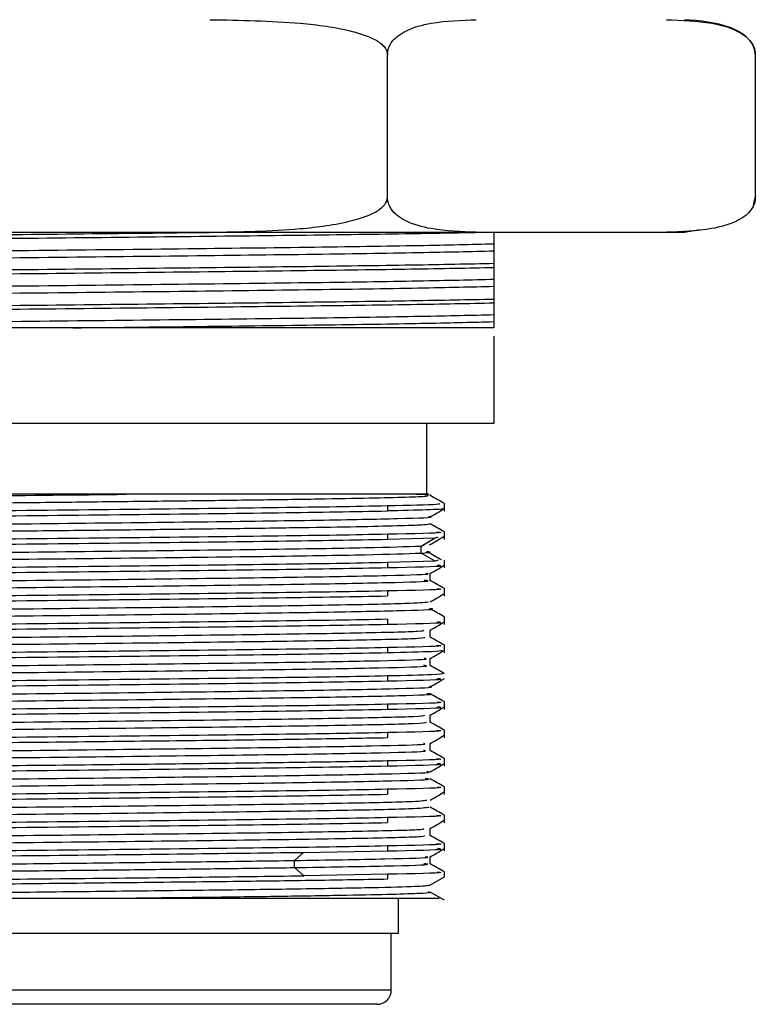
# Model space of a CAD drawing. Extents: x -1226 to -174, y 1035 to 1636.
# Drawn here: x -1041 to -1030, y 1332 to 1345 of the extents above; entities that cross this region are included whole.
import ezdxf

# ---------------------------------------------------------------- set-up
doc = ezdxf.new("R2010")
doc.units = 0
doc.header["$LTSCALE"] = 0.0999
doc.header["$MEASUREMENT"] = 0
doc.layers.get('0').update_dxf_attribs({"linetype": 'CONTINUOUS'})

msp = doc.modelspace()

# ---------------------------------------------------------------- linework, layer by layer
at = {"color": 7, "linetype": 'Continuous', "lineweight": 25}
for p, q in [((-1035.545, 1342.92), (-1035.545, 1344.92)), ((-1030.348, 1342.92), (-1030.348, 1344.92)), ((-1030.374, 1342.798), (-1030.348, 1342.927)), ((-1043.427, 1342.42), (-1038.055, 1342.42)), ((-1038.055, 1342.42), (-1034.29, 1342.42)), ((-1034.29, 1342.42), (-1031.603, 1342.42)), ((-1034.041, 1342.423), (-1034.041, 1342.257)), ((-1031.603, 1342.42), (-1031.348, 1342.42)), ((-1031.348, 1342.42), (-1031.134, 1342.457)), ((-1034.041, 1342.257), (-1034.041, 1342.157)), ((-1034.041, 1342.157), (-1034.041, 1341.976)), ((-1034.041, 1341.976), (-1034.041, 1341.923)), ((-1034.041, 1341.923), (-1034.041, 1341.757)), ((-1034.041, 1341.757), (-1034.041, 1341.657)), ((-1034.041, 1341.657), (-1034.041, 1341.476)), ((-1034.041, 1341.476), (-1034.041, 1341.423)), ((-1034.041, 1341.423), (-1034.041, 1341.257)), ((-1034.041, 1341.257), (-1034.041, 1341.157)), ((-1034.041, 1341.157), (-1034.041, 1341.07)), ((-1034.041, 1340.952), (-1034.041, 1339.72)), ((-1034.041, 1339.72), (-1047.441, 1339.72)), ((-1034.991, 1338.72), (-1034.991, 1339.72)), ((-1034.951, 1338.707), (-1035.139, 1338.72)), ((-1034.741, 1338.483), (-1034.741, 1338.588)), ((-1035.545, 1338.555), (-1035.545, 1338.485)), ((-1035.545, 1338.155), (-1035.545, 1338.085)), ((-1034.741, 1338.083), (-1034.741, 1338.188)), ((-1035.545, 1338.085), (-1034.872, 1338.105)), ((-1035.067, 1337.99), (-1034.872, 1338.106)), ((-1034.872, 1338.105), (-1034.831, 1338.119)), ((-1035.068, 1337.89), (-1035.068, 1337.99)), ((-1035.067, 1337.99), (-1035.021, 1338.007)), ((-1034.872, 1337.774), (-1035.067, 1337.89)), ((-1034.872, 1337.775), (-1035.545, 1337.755)), ((-1035.545, 1337.755), (-1035.545, 1337.685)), ((-1034.831, 1337.788), (-1034.872, 1337.775)), ((-1034.741, 1337.682), (-1034.741, 1337.788)), ((-1034.941, 1337.503), (-1034.941, 1337.603)), ((-1035.545, 1337.355), (-1035.545, 1337.285)), ((-1034.741, 1337.283), (-1034.741, 1337.388)), ((-1035.545, 1336.955), (-1035.545, 1336.885)), ((-1034.741, 1336.882), (-1034.741, 1336.988)), ((-1034.941, 1336.703), (-1034.941, 1336.803)), ((-1035.545, 1336.555), (-1035.545, 1336.485)), ((-1034.741, 1336.482), (-1034.741, 1336.588)), ((-1034.941, 1336.303), (-1034.941, 1336.403)), ((-1035.545, 1336.155), (-1035.545, 1336.085)), ((-1035.545, 1335.755), (-1035.545, 1335.685)), ((-1034.741, 1335.683), (-1034.741, 1335.788)), ((-1034.941, 1335.503), (-1034.941, 1335.603)), ((-1034.741, 1335.282), (-1034.741, 1335.388)), ((-1035.545, 1335.355), (-1035.545, 1335.285)), ((-1034.941, 1335.103), (-1034.941, 1335.203)), ((-1034.741, 1334.882), (-1034.741, 1334.988)), ((-1035.545, 1334.955), (-1035.545, 1334.885)), ((-1035.545, 1334.555), (-1035.545, 1334.485)), ((-1034.741, 1334.483), (-1034.741, 1334.588)), ((-1035.545, 1334.155), (-1035.545, 1334.085)), ((-1034.741, 1334.082), (-1034.741, 1334.188)), ((-1034.941, 1333.903), (-1034.941, 1334.003)), ((-1035.545, 1333.755), (-1035.545, 1333.685)), ((-1034.741, 1333.683), (-1034.741, 1333.788)), ((-1036.86, 1333.551), (-1036.726, 1333.666)), ((-1036.726, 1333.665), (-1035.545, 1333.685)), ((-1034.941, 1333.503), (-1034.941, 1333.603)), ((-1036.86, 1333.45), (-1036.86, 1333.55)), ((-1036.726, 1333.334), (-1036.86, 1333.45)), ((-1035.545, 1333.355), (-1036.726, 1333.335)), ((-1035.545, 1333.355), (-1035.545, 1333.285)), ((-1034.946, 1333.201), (-1034.741, 1333.32)), ((-1034.741, 1333.319), (-1034.741, 1333.388)), ((-1035.391, 1332.52), (-1035.391, 1333.02)), ((-1034.741, 1332.988), (-1034.943, 1333.105)), ((-1035.391, 1332.52), (-1043.416, 1332.52)), ((-1035.491, 1331.72), (-1035.491, 1332.52)), ((-1035.691, 1331.52), (-1043.266, 1331.52))]:
    msp.add_line(p, q, dxfattribs=at)
at = {"color": 8, "linetype": 'Continuous', "lineweight": 25}
msp.add_line((-1035.491, 1331.72), (-1043.366, 1331.72), dxfattribs=at)
at = {"color": 7, "linetype": 'Continuous', "lineweight": 25}
msp.add_arc((-1035.691, 1331.72), 0.2, 270, 0, dxfattribs=at)
for points, knots in [([(-1038.055, 1345.42), (-1037.628, 1345.413), (-1036.955, 1345.403), (-1036.204, 1345.306), (-1035.834, 1345.195), (-1035.681, 1345.121), (-1035.595, 1345.048), (-1035.552, 1344.985), (-1035.547, 1344.941), (-1035.545, 1344.92)], [0, 0, 0, 0, 0.481164, 0.759921, 0.850127, 0.916651, 0.950283, 0.976801, 1, 1, 1, 1]), ([(-1035.545, 1344.92), (-1035.543, 1344.941), (-1035.541, 1344.985), (-1035.519, 1345.048), (-1035.476, 1345.121), (-1035.4, 1345.195), (-1035.214, 1345.306), (-1034.839, 1345.403), (-1034.502, 1345.413), (-1034.29, 1345.42)], [0, 0, 0, 0, 0.023166, 0.049662, 0.08333, 0.14993, 0.240327, 0.519318, 1, 1, 1, 1]), ([(-1031.603, 1345.42), (-1031.39, 1345.413), (-1031.054, 1345.403), (-1030.678, 1345.306), (-1030.493, 1345.195), (-1030.416, 1345.121), (-1030.374, 1345.048), (-1030.352, 1344.985), (-1030.35, 1344.941), (-1030.348, 1344.92)], [0, 0, 0, 0, 0.481186, 0.759914, 0.850088, 0.916622, 0.950244, 0.976769, 1, 1, 1, 1]), ([(-1030.348, 1344.913), (-1030.353, 1344.958), (-1030.362, 1345.047), (-1030.48, 1345.203), (-1030.809, 1345.378), (-1031.129, 1345.403), (-1031.348, 1345.42)], [0, 0, 0, 0, 0.108996, 0.217156, 0.463706, 1, 1, 1, 1]), ([(-1038.055, 1342.42), (-1037.628, 1342.427), (-1036.955, 1342.437), (-1036.204, 1342.534), (-1035.834, 1342.645), (-1035.681, 1342.719), (-1035.595, 1342.792), (-1035.552, 1342.855), (-1035.547, 1342.899), (-1035.545, 1342.92)], [0, 0, 0, 0, 0.481183, 0.759911, 0.850089, 0.916645, 0.950271, 0.976784, 1, 1, 1, 1]), ([(-1034.29, 1342.42), (-1034.503, 1342.427), (-1034.839, 1342.437), (-1035.215, 1342.534), (-1035.4, 1342.645), (-1035.476, 1342.719), (-1035.519, 1342.792), (-1035.541, 1342.855), (-1035.543, 1342.899), (-1035.545, 1342.92)], [0, 0, 0, 0, 0.481012, 0.759806, 0.850057, 0.916571, 0.950201, 0.976739, 1, 1, 1, 1]), ([(-1030.348, 1342.92), (-1030.35, 1342.899), (-1030.352, 1342.855), (-1030.373, 1342.792), (-1030.416, 1342.719), (-1030.493, 1342.645), (-1030.679, 1342.534), (-1031.054, 1342.437), (-1031.39, 1342.427), (-1031.603, 1342.42)], [0, 0, 0, 0, 0.023174, 0.049675, 0.083361, 0.149953, 0.240329, 0.519239, 1, 1, 1, 1]), ([(-1047.441, 1342.247), (-1047.081, 1342.254), (-1046.361, 1342.269), (-1044.72, 1342.291), (-1042.813, 1342.313), (-1040.741, 1342.335), (-1038.667, 1342.357), (-1036.763, 1342.379), (-1035.183, 1342.4), (-1034.505, 1342.414), (-1034.189, 1342.42)], [0, 0, 0, 0, 0.127009, 0.254019, 0.381028, 0.508038, 0.635047, 0.762057, 0.889066, 1, 1, 1, 1]), ([(-1047.031, 1342.309), (-1046.631, 1342.316), (-1045.833, 1342.33), (-1044.172, 1342.351), (-1042.302, 1342.372), (-1040.334, 1342.393), (-1038.802, 1342.409), (-1038.044, 1342.418), (-1037.868, 1342.42)], [0, 0, 0, 0, 0.188651, 0.377301, 0.565952, 0.754602, 0.943253, 1, 1, 1, 1]), ([(-1047.441, 1342.067), (-1047.12, 1342.074), (-1046.478, 1342.09), (-1044.848, 1342.114), (-1042.895, 1342.138), (-1040.741, 1342.162), (-1038.586, 1342.185), (-1036.634, 1342.209), (-1035.003, 1342.233), (-1034.361, 1342.249), (-1034.041, 1342.257)], [0, 0, 0, 0, 0.125002, 0.250001, 0.374998, 0.499995, 0.624993, 0.749993, 0.874997, 1, 1, 1, 1]), ([(-1047.44, 1341.967), (-1047.119, 1341.974), (-1046.475, 1341.99), (-1044.849, 1342.014), (-1042.894, 1342.038), (-1040.741, 1342.062), (-1038.587, 1342.085), (-1036.635, 1342.109), (-1035.005, 1342.133), (-1034.363, 1342.149), (-1034.042, 1342.157)], [0, 0, 0, 0, 0.124956, 0.250003, 0.374951, 0.500004, 0.624945, 0.750003, 0.87494, 1, 1, 1, 1]), ([(-1047.441, 1341.567), (-1047.12, 1341.575), (-1046.478, 1341.59), (-1044.848, 1341.614), (-1042.895, 1341.638), (-1040.741, 1341.662), (-1038.586, 1341.686), (-1036.634, 1341.709), (-1035.003, 1341.733), (-1034.361, 1341.749), (-1034.041, 1341.757)], [0, 0, 0, 0, 0.124997, 0.249994, 0.374992, 0.499993, 0.624996, 0.749999, 0.875001, 1, 1, 1, 1]), ([(-1047.439, 1341.467), (-1047.119, 1341.474), (-1046.478, 1341.49), (-1044.846, 1341.514), (-1042.895, 1341.538), (-1040.741, 1341.562), (-1038.586, 1341.585), (-1036.637, 1341.609), (-1035.002, 1341.633), (-1034.363, 1341.649), (-1034.043, 1341.657)], [0, 0, 0, 0, 0.124941, 0.25, 0.374945, 0.5, 0.624952, 0.75, 0.874961, 1, 1, 1, 1]), ([(-1047.318, 1341.07), (-1046.977, 1341.078), (-1046.294, 1341.093), (-1044.644, 1341.117), (-1042.701, 1341.14), (-1040.58, 1341.164), (-1038.473, 1341.187), (-1036.57, 1341.21), (-1034.982, 1341.234), (-1034.355, 1341.249), (-1034.041, 1341.257)], [0, 0, 0, 0, 0.124997, 0.249996, 0.374998, 0.500002, 0.625005, 0.750005, 0.875003, 1, 1, 1, 1]), ([(-1039.988, 1341.07), (-1039.342, 1341.077), (-1038.049, 1341.092), (-1036.337, 1341.113), (-1034.903, 1341.135), (-1034.33, 1341.15), (-1034.043, 1341.157)], [0, 0, 0, 0, 0.249931, 0.500002, 0.750022, 1, 1, 1, 1]), ([(-1039.988, 1341.07), (-1040.745, 1341.07), (-1042.257, 1341.07), (-1044.386, 1341.07), (-1046.205, 1341.07), (-1046.947, 1341.07), (-1047.318, 1341.07)], [0, 0, 0, 0, 0.249716, 0.498805, 0.748867, 1, 1, 1, 1]), ([(-1034.041, 1341.07), (-1034.354, 1341.07), (-1034.982, 1341.07), (-1036.424, 1341.07), (-1038.114, 1341.07), (-1039.365, 1341.07), (-1039.988, 1341.07)], [0, 0, 0, 0, 0.250292, 0.50141, 0.751376, 1, 1, 1, 1]), ([(-1039.24, 1338.72), (-1039.671, 1338.72), (-1040.536, 1338.72), (-1041.874, 1338.72), (-1043.158, 1338.72), (-1044.328, 1338.72), (-1045.324, 1338.72), (-1046.086, 1338.72), (-1046.601, 1338.72), (-1046.693, 1338.72), (-1046.74, 1338.72)], [0, 0, 0, 0, 0.123591, 0.2476, 0.371948, 0.496917, 0.621972, 0.747697, 0.873704, 1, 1, 1, 1]), ([(-1046.488, 1338.602), (-1046.507, 1338.604), (-1046.636, 1338.612), (-1046.158, 1338.629), (-1045.056, 1338.652), (-1043.343, 1338.674), (-1041.304, 1338.697), (-1039.928, 1338.713), (-1039.24, 1338.72)], [0, 0, 0, 0, 0.032195, 0.225757, 0.419318, 0.612879, 0.806441, 1, 1, 1, 1]), ([(-1035.138, 1338.72), (-1035.026, 1338.72), (-1034.801, 1338.72), (-1035.6, 1338.72), (-1037.105, 1338.72), (-1038.528, 1338.72), (-1039.24, 1338.72)], [0, 0, 0, 0, 0.250038, 0.499983, 0.750003, 1, 1, 1, 1]), ([(-1046.511, 1338.504), (-1046.509, 1338.507), (-1046.504, 1338.514), (-1046.225, 1338.525), (-1045.716, 1338.538), (-1044.993, 1338.551), (-1044.095, 1338.564), (-1043.059, 1338.577), (-1041.927, 1338.59), (-1040.745, 1338.603), (-1039.564, 1338.616), (-1038.431, 1338.629), (-1037.394, 1338.642), (-1036.495, 1338.655), (-1035.77, 1338.668), (-1035.259, 1338.681), (-1034.982, 1338.692), (-1034.975, 1338.699), (-1034.972, 1338.702)], [0, 0, 0, 0, 0.041121, 0.106838, 0.172567, 0.238285, 0.304014, 0.369733, 0.43546, 0.501181, 0.566907, 0.632629, 0.698353, 0.764077, 0.8298, 0.895526, 0.961247, 1, 1, 1, 1]), ([(-1034.816, 1338.588), (-1034.806, 1338.584), (-1034.781, 1338.573), (-1035.252, 1338.561), (-1035.545, 1338.555)], [0, 0, 0, 0, 0.379667, 1, 1, 1, 1]), ([(-1034.74, 1338.588), (-1034.774, 1338.608), (-1034.842, 1338.647), (-1034.91, 1338.686), (-1034.944, 1338.706)], [0, 0, 0, 0, 0.500001, 1, 1, 1, 1]), ([(-1046.645, 1338.318), (-1046.647, 1338.324), (-1046.652, 1338.338), (-1045.604, 1338.36), (-1043.825, 1338.385), (-1041.54, 1338.41), (-1039.157, 1338.435), (-1036.957, 1338.46), (-1036.015, 1338.477), (-1035.545, 1338.485)], [0, 0, 0, 0, 0.105905, 0.254921, 0.403936, 0.552952, 0.701968, 0.850984, 1, 1, 1, 1]), ([(-1035.545, 1338.555), (-1036.015, 1338.546), (-1036.957, 1338.53), (-1039.158, 1338.505), (-1041.54, 1338.48), (-1043.826, 1338.455), (-1045.6, 1338.43), (-1046.63, 1338.408), (-1046.631, 1338.394), (-1046.632, 1338.389)], [0, 0, 0, 0, 0.150981, 0.301962, 0.452943, 0.603924, 0.754906, 0.905887, 1, 1, 1, 1]), ([(-1034.766, 1338.518), (-1034.76, 1338.517), (-1034.723, 1338.511), (-1034.949, 1338.5), (-1035.346, 1338.49), (-1035.545, 1338.485)], [0, 0, 0, 0, 0.087927, 0.543964, 1, 1, 1, 1]), ([(-1034.943, 1338.402), (-1034.909, 1338.421), (-1034.841, 1338.46), (-1034.774, 1338.499), (-1034.74, 1338.518)], [0, 0, 0, 0, 0.499999, 1, 1, 1, 1]), ([(-1046.509, 1338.105), (-1046.512, 1338.107), (-1046.522, 1338.113), (-1046.283, 1338.123), (-1045.812, 1338.136), (-1045.118, 1338.149), (-1044.246, 1338.162), (-1043.229, 1338.175), (-1042.109, 1338.188), (-1040.932, 1338.201), (-1039.747, 1338.214), (-1038.603, 1338.227), (-1037.548, 1338.24), (-1036.624, 1338.253), (-1035.871, 1338.266), (-1035.323, 1338.279), (-1034.986, 1338.292), (-1034.959, 1338.3), (-1034.946, 1338.304)], [0, 0, 0, 0, 0.029071, 0.093968, 0.158879, 0.223775, 0.288686, 0.353583, 0.418493, 0.483391, 0.5483, 0.613199, 0.678107, 0.743008, 0.807915, 0.872817, 0.937722, 1, 1, 1, 1]), ([(-1046.462, 1338.202), (-1046.466, 1338.208), (-1046.478, 1338.221), (-1045.645, 1338.241), (-1044.197, 1338.264), (-1042.283, 1338.287), (-1040.179, 1338.309), (-1038.15, 1338.332), (-1036.429, 1338.355), (-1035.336, 1338.378), (-1034.85, 1338.394), (-1034.957, 1338.402), (-1034.963, 1338.402)], [0, 0, 0, 0, 0.079937, 0.194068, 0.308199, 0.422331, 0.536463, 0.650596, 0.76473, 0.878863, 0.992996, 1, 1, 1, 1]), ([(-1034.74, 1338.188), (-1034.774, 1338.207), (-1034.841, 1338.247), (-1034.909, 1338.286), (-1034.943, 1338.305)], [0, 0, 0, 0, 0.500001, 1, 1, 1, 1]), ([(-1035.545, 1338.155), (-1036.015, 1338.146), (-1036.957, 1338.13), (-1039.158, 1338.105), (-1041.54, 1338.08), (-1043.826, 1338.055), (-1045.6, 1338.03), (-1046.627, 1338.008), (-1046.629, 1337.994), (-1046.63, 1337.989)], [0, 0, 0, 0, 0.151211, 0.302422, 0.453633, 0.604844, 0.756055, 0.907266, 1, 1, 1, 1]), ([(-1034.85, 1338.189), (-1034.815, 1338.186), (-1034.688, 1338.174), (-1035.184, 1338.163), (-1035.545, 1338.155)], [0, 0, 0, 0, 0.274132, 1, 1, 1, 1]), ([(-1046.646, 1337.918), (-1046.648, 1337.924), (-1046.653, 1337.938), (-1045.604, 1337.96), (-1043.825, 1337.985), (-1041.54, 1338.01), (-1039.157, 1338.035), (-1036.957, 1338.06), (-1036.015, 1338.077), (-1035.545, 1338.085)], [0, 0, 0, 0, 0.106541, 0.25545, 0.40436, 0.55327, 0.70218, 0.85109, 1, 1, 1, 1]), ([(-1034.95, 1338.006), (-1034.917, 1338.026), (-1034.849, 1338.065), (-1034.782, 1338.104), (-1034.748, 1338.123)], [0, 0, 0, 0, 0.5, 1, 1, 1, 1]), ([(-1046.533, 1337.705), (-1046.535, 1337.705), (-1046.647, 1337.713), (-1046.169, 1337.728), (-1045.083, 1337.751), (-1043.341, 1337.774), (-1041.285, 1337.798), (-1039.147, 1337.821), (-1037.234, 1337.844), (-1035.724, 1337.867), (-1035.286, 1337.882), (-1035.068, 1337.89)], [0, 0, 0, 0, 0.002151, 0.126883, 0.251615, 0.376347, 0.501079, 0.62581, 0.750541, 0.875271, 1, 1, 1, 1]), ([(-1046.499, 1337.802), (-1046.514, 1337.803), (-1046.649, 1337.812), (-1046.179, 1337.828), (-1045.081, 1337.851), (-1043.342, 1337.874), (-1041.285, 1337.898), (-1039.147, 1337.921), (-1037.234, 1337.944), (-1035.724, 1337.967), (-1035.286, 1337.982), (-1035.067, 1337.99)], [0, 0, 0, 0, 0.015235, 0.138331, 0.261428, 0.384525, 0.507621, 0.630717, 0.753812, 0.876906, 1, 1, 1, 1]), ([(-1035.068, 1337.89), (-1034.998, 1337.894), (-1034.896, 1337.901), (-1034.97, 1337.907), (-1034.993, 1337.909)], [0, 0, 0, 0, 0.686833, 1, 1, 1, 1]), ([(-1034.784, 1337.795), (-1034.818, 1337.814), (-1034.885, 1337.853), (-1034.953, 1337.892), (-1034.986, 1337.912)], [0, 0, 0, 0, 0.5, 1, 1, 1, 1]), ([(-1035.545, 1337.755), (-1036.015, 1337.746), (-1036.957, 1337.73), (-1039.158, 1337.705), (-1041.54, 1337.68), (-1043.826, 1337.655), (-1045.6, 1337.63), (-1046.628, 1337.608), (-1046.63, 1337.594), (-1046.631, 1337.589)], [0, 0, 0, 0, 0.151077, 0.302153, 0.45323, 0.604307, 0.755383, 0.90646, 1, 1, 1, 1]), ([(-1046.646, 1337.518), (-1046.648, 1337.524), (-1046.653, 1337.538), (-1045.604, 1337.56), (-1043.825, 1337.585), (-1041.54, 1337.61), (-1039.157, 1337.635), (-1036.957, 1337.66), (-1036.015, 1337.677), (-1035.545, 1337.685)], [0, 0, 0, 0, 0.106311, 0.255259, 0.404207, 0.553155, 0.702104, 0.851052, 1, 1, 1, 1]), ([(-1046.447, 1337.402), (-1046.474, 1337.405), (-1046.568, 1337.416), (-1045.923, 1337.435), (-1044.613, 1337.458), (-1042.754, 1337.481), (-1040.643, 1337.504), (-1038.546, 1337.528), (-1036.72, 1337.551), (-1035.48, 1337.574), (-1034.897, 1337.591), (-1034.991, 1337.6), (-1035.009, 1337.602)], [0, 0, 0, 0, 0.048789, 0.164399, 0.280009, 0.395618, 0.511227, 0.626835, 0.742444, 0.858052, 0.97366, 1, 1, 1, 1]), ([(-1035.545, 1337.685), (-1035.177, 1337.694), (-1034.702, 1337.705), (-1034.812, 1337.715), (-1034.836, 1337.718)], [0, 0, 0, 0, 0.775365, 1, 1, 1, 1]), ([(-1034.943, 1337.602), (-1034.909, 1337.621), (-1034.842, 1337.66), (-1034.774, 1337.699), (-1034.74, 1337.719)], [0, 0, 0, 0, 0.499999, 1, 1, 1, 1]), ([(-1046.457, 1337.305), (-1046.476, 1337.307), (-1046.555, 1337.317), (-1045.917, 1337.335), (-1044.615, 1337.358), (-1042.754, 1337.381), (-1040.644, 1337.404), (-1038.546, 1337.428), (-1036.722, 1337.451), (-1035.474, 1337.474), (-1034.887, 1337.492), (-1034.999, 1337.502), (-1035.027, 1337.505)], [0, 0, 0, 0, 0.03677, 0.152364, 0.267958, 0.383551, 0.499143, 0.614736, 0.730328, 0.84592, 0.961512, 1, 1, 1, 1]), ([(-1034.74, 1337.388), (-1034.774, 1337.408), (-1034.842, 1337.447), (-1034.909, 1337.486), (-1034.943, 1337.505)], [0, 0, 0, 0, 0.500001, 1, 1, 1, 1]), ([(-1035.545, 1337.355), (-1036.015, 1337.346), (-1036.957, 1337.33), (-1039.158, 1337.305), (-1041.54, 1337.28), (-1043.826, 1337.255), (-1045.6, 1337.23), (-1046.629, 1337.208), (-1046.63, 1337.194), (-1046.631, 1337.189)], [0, 0, 0, 0, 0.151054, 0.302109, 0.453163, 0.604217, 0.755272, 0.906326, 1, 1, 1, 1]), ([(-1034.843, 1337.388), (-1034.813, 1337.385), (-1034.695, 1337.374), (-1035.18, 1337.363), (-1035.545, 1337.355)], [0, 0, 0, 0, 0.249462, 1, 1, 1, 1]), ([(-1046.645, 1337.118), (-1046.647, 1337.124), (-1046.652, 1337.138), (-1045.604, 1337.16), (-1043.825, 1337.185), (-1041.54, 1337.21), (-1039.157, 1337.235), (-1036.957, 1337.26), (-1036.015, 1337.277), (-1035.545, 1337.285)], [0, 0, 0, 0, 0.105827, 0.254856, 0.403885, 0.552914, 0.701942, 0.850971, 1, 1, 1, 1]), ([(-1046.462, 1337.002), (-1046.464, 1337.008), (-1046.469, 1337.021), (-1045.599, 1337.042), (-1044.103, 1337.065), (-1042.142, 1337.088), (-1040.006, 1337.111), (-1037.96, 1337.134), (-1036.294, 1337.158), (-1035.171, 1337.18), (-1035.032, 1337.195), (-1034.966, 1337.202)], [0, 0, 0, 0, 0.082955, 0.198569, 0.314183, 0.429799, 0.545415, 0.661032, 0.77665, 0.892268, 1, 1, 1, 1]), ([(-1034.943, 1337.201), (-1034.909, 1337.221), (-1034.842, 1337.26), (-1034.774, 1337.299), (-1034.74, 1337.318)], [0, 0, 0, 0, 0.499999, 1, 1, 1, 1]), ([(-1046.449, 1336.905), (-1046.448, 1336.909), (-1046.446, 1336.922), (-1045.595, 1336.942), (-1044.104, 1336.965), (-1042.142, 1336.988), (-1040.005, 1337.011), (-1037.967, 1337.034), (-1036.268, 1337.058), (-1035.24, 1337.081), (-1034.811, 1337.096), (-1034.948, 1337.104), (-1034.952, 1337.104)], [0, 0, 0, 0, 0.070937, 0.18664, 0.302343, 0.418048, 0.533753, 0.649458, 0.765165, 0.880873, 0.996581, 1, 1, 1, 1]), ([(-1034.74, 1336.988), (-1034.774, 1337.008), (-1034.842, 1337.047), (-1034.909, 1337.086), (-1034.943, 1337.105)], [0, 0, 0, 0, 0.500001, 1, 1, 1, 1]), ([(-1035.545, 1336.955), (-1036.015, 1336.946), (-1036.957, 1336.93), (-1039.158, 1336.905), (-1041.54, 1336.88), (-1043.826, 1336.855), (-1045.6, 1336.83), (-1046.628, 1336.808), (-1046.63, 1336.794), (-1046.631, 1336.789)], [0, 0, 0, 0, 0.151148, 0.302295, 0.453443, 0.604591, 0.755739, 0.906886, 1, 1, 1, 1]), ([(-1035.545, 1336.885), (-1035.176, 1336.894), (-1034.703, 1336.905), (-1034.812, 1336.915), (-1034.836, 1336.918)], [0, 0, 0, 0, 0.777911, 1, 1, 1, 1]), ([(-1034.943, 1336.801), (-1034.909, 1336.821), (-1034.842, 1336.86), (-1034.774, 1336.899), (-1034.74, 1336.918)], [0, 0, 0, 0, 0.499999, 1, 1, 1, 1]), ([(-1046.535, 1336.602), (-1046.537, 1336.602), (-1046.675, 1336.61), (-1046.253, 1336.626), (-1045.239, 1336.649), (-1043.549, 1336.672), (-1041.515, 1336.695), (-1039.377, 1336.718), (-1037.409, 1336.741), (-1035.907, 1336.764), (-1035.042, 1336.785), (-1035.034, 1336.797), (-1035.03, 1336.802)], [0, 0, 0, 0, 0.001453, 0.117139, 0.232825, 0.348511, 0.464197, 0.579882, 0.695567, 0.81125, 0.926933, 1, 1, 1, 1]), ([(-1046.646, 1336.718), (-1046.648, 1336.724), (-1046.653, 1336.738), (-1045.604, 1336.76), (-1043.825, 1336.785), (-1041.54, 1336.81), (-1039.157, 1336.835), (-1036.957, 1336.86), (-1036.015, 1336.877), (-1035.545, 1336.885)], [0, 0, 0, 0, 0.106316, 0.255263, 0.404211, 0.553158, 0.702105, 0.851053, 1, 1, 1, 1]), ([(-1046.51, 1336.504), (-1046.449, 1336.512), (-1046.319, 1336.526), (-1045.212, 1336.549), (-1043.556, 1336.572), (-1041.513, 1336.595), (-1039.377, 1336.618), (-1037.41, 1336.641), (-1035.904, 1336.664), (-1035.019, 1336.685), (-1035.017, 1336.699), (-1035.016, 1336.705)], [0, 0, 0, 0, 0.105746, 0.221339, 0.336932, 0.452524, 0.568117, 0.683708, 0.799299, 0.914889, 1, 1, 1, 1]), ([(-1034.74, 1336.588), (-1034.774, 1336.608), (-1034.842, 1336.647), (-1034.909, 1336.686), (-1034.943, 1336.705)], [0, 0, 0, 0, 0.500001, 1, 1, 1, 1]), ([(-1046.646, 1336.318), (-1046.648, 1336.324), (-1046.654, 1336.338), (-1045.604, 1336.36), (-1043.825, 1336.385), (-1041.54, 1336.41), (-1039.157, 1336.435), (-1036.957, 1336.46), (-1036.015, 1336.477), (-1035.545, 1336.485)], [0, 0, 0, 0, 0.106737, 0.255614, 0.404491, 0.553369, 0.702246, 0.851123, 1, 1, 1, 1]), ([(-1035.545, 1336.555), (-1036.015, 1336.546), (-1036.957, 1336.53), (-1039.158, 1336.505), (-1041.54, 1336.48), (-1043.826, 1336.455), (-1045.6, 1336.43), (-1046.628, 1336.408), (-1046.63, 1336.394), (-1046.631, 1336.389)], [0, 0, 0, 0, 0.151117, 0.302234, 0.453352, 0.604469, 0.755586, 0.906703, 1, 1, 1, 1]), ([(-1034.85, 1336.589), (-1034.815, 1336.586), (-1034.687, 1336.574), (-1035.184, 1336.563), (-1035.545, 1336.555)], [0, 0, 0, 0, 0.275277, 1, 1, 1, 1]), ([(-1035.545, 1336.485), (-1035.299, 1336.491), (-1034.846, 1336.502), (-1034.795, 1336.513), (-1034.772, 1336.518)], [0, 0, 0, 0, 0.54293, 1, 1, 1, 1]), ([(-1034.943, 1336.402), (-1034.909, 1336.421), (-1034.842, 1336.46), (-1034.774, 1336.499), (-1034.74, 1336.519)], [0, 0, 0, 0, 0.499999, 1, 1, 1, 1]), ([(-1046.457, 1336.202), (-1046.485, 1336.205), (-1046.6, 1336.215), (-1046.024, 1336.233), (-1044.789, 1336.256), (-1042.971, 1336.279), (-1040.877, 1336.302), (-1038.764, 1336.325), (-1036.896, 1336.348), (-1035.582, 1336.371), (-1034.932, 1336.389), (-1035.008, 1336.4), (-1035.027, 1336.402)], [0, 0, 0, 0, 0.036568, 0.152115, 0.267662, 0.383211, 0.498761, 0.614311, 0.729861, 0.845412, 0.960963, 1, 1, 1, 1]), ([(-1046.476, 1336.104), (-1046.493, 1336.106), (-1046.59, 1336.115), (-1046.017, 1336.133), (-1044.79, 1336.156), (-1042.971, 1336.179), (-1040.877, 1336.202), (-1038.763, 1336.225), (-1036.898, 1336.248), (-1035.576, 1336.271), (-1034.918, 1336.29), (-1035.008, 1336.301), (-1035.036, 1336.305)], [0, 0, 0, 0, 0.024403, 0.139972, 0.255542, 0.371113, 0.486685, 0.602258, 0.717831, 0.833404, 0.948978, 1, 1, 1, 1]), ([(-1034.741, 1336.188), (-1034.774, 1336.208), (-1034.842, 1336.247), (-1034.909, 1336.286), (-1034.943, 1336.305)], [0, 0, 0, 0, 0.500001, 1, 1, 1, 1]), ([(-1046.645, 1335.918), (-1046.647, 1335.924), (-1046.652, 1335.938), (-1045.604, 1335.96), (-1043.825, 1335.985), (-1041.54, 1336.01), (-1039.157, 1336.035), (-1036.957, 1336.06), (-1036.015, 1336.077), (-1035.545, 1336.085)], [0, 0, 0, 0, 0.105791, 0.254826, 0.403861, 0.552895, 0.70193, 0.850965, 1, 1, 1, 1]), ([(-1035.545, 1336.155), (-1036.015, 1336.146), (-1036.957, 1336.13), (-1039.158, 1336.105), (-1041.54, 1336.08), (-1043.826, 1336.055), (-1045.6, 1336.03), (-1046.629, 1336.008), (-1046.631, 1335.994), (-1046.631, 1335.989)], [0, 0, 0, 0, 0.151011, 0.302023, 0.453034, 0.604046, 0.755057, 0.906069, 1, 1, 1, 1]), ([(-1034.747, 1336.189), (-1034.772, 1336.183), (-1034.821, 1336.172), (-1035.301, 1336.16), (-1035.545, 1336.155)], [0, 0, 0, 0, 0.49356, 1, 1, 1, 1]), ([(-1035.545, 1336.085), (-1035.177, 1336.094), (-1034.702, 1336.105), (-1034.812, 1336.115), (-1034.836, 1336.118)], [0, 0, 0, 0, 0.776096, 1, 1, 1, 1]), ([(-1034.943, 1336.002), (-1034.909, 1336.021), (-1034.842, 1336.06), (-1034.774, 1336.099), (-1034.74, 1336.119)], [0, 0, 0, 0, 0.499999, 1, 1, 1, 1]), ([(-1046.449, 1335.802), (-1046.465, 1335.807), (-1046.507, 1335.819), (-1045.724, 1335.839), (-1044.294, 1335.863), (-1042.367, 1335.886), (-1040.236, 1335.909), (-1038.175, 1335.932), (-1036.425, 1335.955), (-1035.326, 1335.978), (-1034.84, 1335.994), (-1034.951, 1336.002), (-1034.955, 1336.002)], [0, 0, 0, 0, 0.070375, 0.186064, 0.301753, 0.417441, 0.533129, 0.648815, 0.7645, 0.880185, 0.995869, 1, 1, 1, 1]), ([(-1046.444, 1335.705), (-1046.455, 1335.708), (-1046.488, 1335.72), (-1045.72, 1335.739), (-1044.295, 1335.763), (-1042.367, 1335.786), (-1040.236, 1335.809), (-1038.174, 1335.832), (-1036.428, 1335.855), (-1035.316, 1335.878), (-1034.837, 1335.895), (-1034.972, 1335.903), (-1034.988, 1335.905)], [0, 0, 0, 0, 0.058469, 0.174109, 0.289748, 0.405386, 0.521023, 0.636659, 0.752294, 0.867929, 0.983563, 1, 1, 1, 1]), ([(-1034.74, 1335.788), (-1034.774, 1335.808), (-1034.842, 1335.847), (-1034.909, 1335.886), (-1034.943, 1335.905)], [0, 0, 0, 0, 0.500001, 1, 1, 1, 1]), ([(-1046.645, 1335.518), (-1046.647, 1335.524), (-1046.652, 1335.538), (-1045.604, 1335.56), (-1043.825, 1335.585), (-1041.54, 1335.61), (-1039.157, 1335.635), (-1036.957, 1335.66), (-1036.015, 1335.677), (-1035.545, 1335.685)], [0, 0, 0, 0, 0.1059, 0.254917, 0.403933, 0.55295, 0.701967, 0.850983, 1, 1, 1, 1]), ([(-1035.545, 1335.755), (-1036.015, 1335.746), (-1036.957, 1335.73), (-1039.158, 1335.705), (-1041.54, 1335.68), (-1043.826, 1335.655), (-1045.6, 1335.63), (-1046.628, 1335.608), (-1046.63, 1335.594), (-1046.631, 1335.589)], [0, 0, 0, 0, 0.151118, 0.302236, 0.453354, 0.604472, 0.75559, 0.906708, 1, 1, 1, 1]), ([(-1034.843, 1335.788), (-1034.813, 1335.785), (-1034.695, 1335.774), (-1035.18, 1335.763), (-1035.545, 1335.755)], [0, 0, 0, 0, 0.249462, 1, 1, 1, 1]), ([(-1035.545, 1335.685), (-1035.176, 1335.694), (-1034.703, 1335.705), (-1034.811, 1335.715), (-1034.835, 1335.718)], [0, 0, 0, 0, 0.779403, 1, 1, 1, 1]), ([(-1034.943, 1335.601), (-1034.909, 1335.621), (-1034.842, 1335.66), (-1034.774, 1335.699), (-1034.74, 1335.718)], [0, 0, 0, 0, 0.499999, 1, 1, 1, 1]), ([(-1046.508, 1335.402), (-1046.472, 1335.409), (-1046.395, 1335.424), (-1045.361, 1335.446), (-1043.758, 1335.469), (-1041.744, 1335.493), (-1039.604, 1335.516), (-1037.605, 1335.539), (-1036.041, 1335.562), (-1035.087, 1335.583), (-1035.037, 1335.596), (-1035.015, 1335.602)], [0, 0, 0, 0, 0.105109, 0.220757, 0.336405, 0.452052, 0.5677, 0.683349, 0.798997, 0.914647, 1, 1, 1, 1]), ([(-1046.479, 1335.305), (-1046.445, 1335.311), (-1046.367, 1335.325), (-1045.358, 1335.346), (-1043.759, 1335.369), (-1041.743, 1335.393), (-1039.604, 1335.416), (-1037.606, 1335.439), (-1036.038, 1335.462), (-1035.061, 1335.484), (-1035.014, 1335.498), (-1034.992, 1335.505)], [0, 0, 0, 0, 0.092825, 0.208478, 0.324131, 0.439784, 0.555438, 0.671091, 0.786745, 0.9024, 1, 1, 1, 1]), ([(-1034.85, 1335.389), (-1034.815, 1335.386), (-1034.687, 1335.374), (-1035.184, 1335.363), (-1035.545, 1335.355)], [0, 0, 0, 0, 0.274571, 1, 1, 1, 1]), ([(-1034.74, 1335.388), (-1034.774, 1335.408), (-1034.841, 1335.447), (-1034.909, 1335.486), (-1034.943, 1335.505)], [0, 0, 0, 0, 0.500001, 1, 1, 1, 1]), ([(-1035.545, 1335.355), (-1036.015, 1335.346), (-1036.957, 1335.33), (-1039.158, 1335.305), (-1041.54, 1335.28), (-1043.826, 1335.255), (-1045.6, 1335.23), (-1046.627, 1335.208), (-1046.63, 1335.194), (-1046.63, 1335.189)], [0, 0, 0, 0, 0.151178, 0.302355, 0.453533, 0.60471, 0.755888, 0.907066, 1, 1, 1, 1]), ([(-1034.943, 1335.202), (-1034.909, 1335.221), (-1034.842, 1335.26), (-1034.774, 1335.299), (-1034.74, 1335.319)], [0, 0, 0, 0, 0.499999, 1, 1, 1, 1]), ([(-1046.039, 1335.03), (-1045.686, 1335.038), (-1044.978, 1335.053), (-1043.179, 1335.076), (-1041.111, 1335.099), (-1038.984, 1335.123), (-1037.078, 1335.146), (-1035.692, 1335.169), (-1034.969, 1335.188), (-1035.02, 1335.199), (-1035.036, 1335.202)], [0, 0, 0, 0, 0.134315, 0.26863, 0.402947, 0.537264, 0.671582, 0.8059, 0.940218, 1, 1, 1, 1]), ([(-1046.039, 1334.93), (-1045.685, 1334.938), (-1044.978, 1334.953), (-1043.179, 1334.976), (-1041.111, 1334.999), (-1038.984, 1335.023), (-1037.079, 1335.046), (-1035.688, 1335.069), (-1034.953, 1335.088), (-1035.014, 1335.1), (-1035.036, 1335.105)], [0, 0, 0, 0, 0.132498, 0.264996, 0.397496, 0.529996, 0.662496, 0.794997, 0.927498, 1, 1, 1, 1]), ([(-1034.74, 1334.988), (-1034.774, 1335.008), (-1034.842, 1335.047), (-1034.909, 1335.086), (-1034.943, 1335.105)], [0, 0, 0, 0, 0.500001, 1, 1, 1, 1]), ([(-1034.85, 1334.989), (-1034.815, 1334.986), (-1034.687, 1334.974), (-1035.184, 1334.963), (-1035.545, 1334.955)], [0, 0, 0, 0, 0.275968, 1, 1, 1, 1]), ([(-1046.645, 1334.718), (-1046.648, 1334.724), (-1046.653, 1334.738), (-1045.604, 1334.76), (-1043.825, 1334.785), (-1041.54, 1334.81), (-1039.157, 1334.835), (-1036.957, 1334.86), (-1036.015, 1334.877), (-1035.545, 1334.885)], [0, 0, 0, 0, 0.106193, 0.25516, 0.404128, 0.553096, 0.702064, 0.851032, 1, 1, 1, 1]), ([(-1035.545, 1334.885), (-1035.177, 1334.894), (-1034.702, 1334.905), (-1034.812, 1334.915), (-1034.836, 1334.918)], [0, 0, 0, 0, 0.776175, 1, 1, 1, 1]), ([(-1034.943, 1334.802), (-1034.909, 1334.821), (-1034.842, 1334.86), (-1034.774, 1334.899), (-1034.74, 1334.919)], [0, 0, 0, 0, 0.499999, 1, 1, 1, 1]), ([(-1046.444, 1334.602), (-1046.469, 1334.606), (-1046.543, 1334.618), (-1045.841, 1334.637), (-1044.478, 1334.66), (-1042.59, 1334.683), (-1040.469, 1334.706), (-1038.386, 1334.729), (-1036.591, 1334.753), (-1035.41, 1334.776), (-1034.872, 1334.792), (-1034.976, 1334.801), (-1034.989, 1334.802)], [0, 0, 0, 0, 0.058131, 0.173771, 0.289413, 0.405054, 0.520696, 0.636339, 0.751983, 0.867628, 0.983273, 1, 1, 1, 1]), ([(-1046.448, 1334.505), (-1046.466, 1334.508), (-1046.527, 1334.518), (-1045.836, 1334.537), (-1044.48, 1334.56), (-1042.589, 1334.583), (-1040.469, 1334.606), (-1038.385, 1334.629), (-1036.594, 1334.653), (-1035.403, 1334.676), (-1034.865, 1334.693), (-1034.988, 1334.703), (-1035.013, 1334.705)], [0, 0, 0, 0, 0.046265, 0.161858, 0.277452, 0.393046, 0.508641, 0.624237, 0.739833, 0.85543, 0.971029, 1, 1, 1, 1]), ([(-1034.741, 1334.588), (-1034.774, 1334.608), (-1034.842, 1334.647), (-1034.909, 1334.686), (-1034.943, 1334.705)], [0, 0, 0, 0, 0.500001, 1, 1, 1, 1]), ([(-1035.545, 1334.555), (-1036.015, 1334.546), (-1036.957, 1334.53), (-1039.158, 1334.505), (-1041.54, 1334.48), (-1043.826, 1334.455), (-1045.6, 1334.43), (-1046.629, 1334.408), (-1046.631, 1334.394), (-1046.631, 1334.389)], [0, 0, 0, 0, 0.151044, 0.302088, 0.453132, 0.604176, 0.75522, 0.906264, 1, 1, 1, 1]), ([(-1034.843, 1334.588), (-1034.813, 1334.585), (-1034.695, 1334.574), (-1035.18, 1334.563), (-1035.545, 1334.555)], [0, 0, 0, 0, 0.249462, 1, 1, 1, 1]), ([(-1046.645, 1334.318), (-1046.647, 1334.324), (-1046.652, 1334.338), (-1045.604, 1334.36), (-1043.825, 1334.385), (-1041.54, 1334.41), (-1039.157, 1334.435), (-1036.957, 1334.46), (-1036.015, 1334.477), (-1035.545, 1334.485)], [0, 0, 0, 0, 0.105953, 0.254961, 0.403969, 0.552977, 0.701984, 0.850992, 1, 1, 1, 1]), ([(-1046.479, 1334.202), (-1046.466, 1334.208), (-1046.439, 1334.222), (-1045.5, 1334.244), (-1043.957, 1334.267), (-1041.972, 1334.29), (-1039.834, 1334.313), (-1037.806, 1334.336), (-1036.183, 1334.359), (-1035.133, 1334.381), (-1035.035, 1334.396), (-1034.99, 1334.402)], [0, 0, 0, 0, 0.092506, 0.208102, 0.323699, 0.439297, 0.554894, 0.670491, 0.786087, 0.901683, 1, 1, 1, 1]), ([(-1034.943, 1334.401), (-1034.909, 1334.421), (-1034.842, 1334.46), (-1034.774, 1334.499), (-1034.74, 1334.519)], [0, 0, 0, 0, 0.499999, 1, 1, 1, 1]), ([(-1046.459, 1334.105), (-1046.446, 1334.11), (-1046.414, 1334.123), (-1045.497, 1334.144), (-1043.958, 1334.167), (-1041.972, 1334.19), (-1039.833, 1334.213), (-1037.807, 1334.236), (-1036.18, 1334.259), (-1035.104, 1334.282), (-1035.006, 1334.297), (-1034.958, 1334.305)], [0, 0, 0, 0, 0.080302, 0.195886, 0.31147, 0.427054, 0.542638, 0.658222, 0.773805, 0.889387, 1, 1, 1, 1]), ([(-1034.74, 1334.188), (-1034.774, 1334.208), (-1034.842, 1334.247), (-1034.909, 1334.286), (-1034.943, 1334.305)], [0, 0, 0, 0, 0.500001, 1, 1, 1, 1]), ([(-1035.545, 1334.155), (-1036.015, 1334.146), (-1036.957, 1334.13), (-1039.158, 1334.105), (-1041.54, 1334.08), (-1043.826, 1334.055), (-1045.6, 1334.03), (-1046.628, 1334.008), (-1046.63, 1333.994), (-1046.631, 1333.989)], [0, 0, 0, 0, 0.15115, 0.302299, 0.453449, 0.604598, 0.755748, 0.906897, 1, 1, 1, 1]), ([(-1034.851, 1334.189), (-1034.815, 1334.186), (-1034.687, 1334.174), (-1035.184, 1334.163), (-1035.545, 1334.155)], [0, 0, 0, 0, 0.276546, 1, 1, 1, 1]), ([(-1046.645, 1333.918), (-1046.648, 1333.924), (-1046.653, 1333.938), (-1045.604, 1333.96), (-1043.825, 1333.985), (-1041.54, 1334.01), (-1039.157, 1334.035), (-1036.957, 1334.06), (-1036.015, 1334.077), (-1035.545, 1334.085)], [0, 0, 0, 0, 0.10624, 0.2552, 0.40416, 0.55312, 0.70208, 0.85104, 1, 1, 1, 1]), ([(-1046.507, 1333.802), (-1046.519, 1333.803), (-1046.656, 1333.811), (-1046.198, 1333.828), (-1045.121, 1333.851), (-1043.394, 1333.874), (-1041.342, 1333.897), (-1039.208, 1333.92), (-1037.265, 1333.943), (-1035.812, 1333.966), (-1035.01, 1333.986), (-1035.03, 1333.998), (-1035.036, 1334.002)], [0, 0, 0, 0, 0.010876, 0.126564, 0.242251, 0.357938, 0.473624, 0.589309, 0.704993, 0.820678, 0.936362, 1, 1, 1, 1]), ([(-1034.943, 1334.001), (-1034.909, 1334.021), (-1034.842, 1334.06), (-1034.774, 1334.099), (-1034.74, 1334.118)], [0, 0, 0, 0, 0.499999, 1, 1, 1, 1]), ([(-1046.538, 1333.704), (-1046.452, 1333.712), (-1046.281, 1333.728), (-1045.098, 1333.751), (-1043.4, 1333.774), (-1041.34, 1333.797), (-1039.208, 1333.82), (-1037.266, 1333.843), (-1035.809, 1333.866), (-1034.99, 1333.887), (-1035.018, 1333.899), (-1035.028, 1333.904)], [0, 0, 0, 0, 0.11512, 0.23074, 0.346358, 0.461976, 0.577594, 0.69321, 0.808827, 0.924443, 1, 1, 1, 1]), ([(-1034.74, 1333.788), (-1034.774, 1333.808), (-1034.841, 1333.847), (-1034.909, 1333.886), (-1034.943, 1333.905)], [0, 0, 0, 0, 0.500001, 1, 1, 1, 1]), ([(-1035.545, 1333.755), (-1036.015, 1333.746), (-1036.957, 1333.73), (-1039.158, 1333.705), (-1041.54, 1333.68), (-1043.826, 1333.655), (-1045.6, 1333.63), (-1046.628, 1333.608), (-1046.63, 1333.594), (-1046.631, 1333.589)], [0, 0, 0, 0, 0.151129, 0.302259, 0.453388, 0.604518, 0.755647, 0.906776, 1, 1, 1, 1]), ([(-1034.85, 1333.789), (-1034.815, 1333.786), (-1034.687, 1333.774), (-1035.184, 1333.763), (-1035.545, 1333.755)], [0, 0, 0, 0, 0.274727, 1, 1, 1, 1]), ([(-1035.545, 1333.685), (-1035.177, 1333.694), (-1034.702, 1333.705), (-1034.812, 1333.715), (-1034.836, 1333.718)], [0, 0, 0, 0, 0.775629, 1, 1, 1, 1]), ([(-1034.943, 1333.602), (-1034.909, 1333.621), (-1034.842, 1333.66), (-1034.774, 1333.699), (-1034.74, 1333.719)], [0, 0, 0, 0, 0.499999, 1, 1, 1, 1]), ([(-1046.647, 1333.519), (-1046.664, 1333.523), (-1046.713, 1333.534), (-1045.982, 1333.553), (-1044.603, 1333.575), (-1042.707, 1333.598), (-1040.587, 1333.62), (-1038.448, 1333.643), (-1037.3, 1333.658), (-1036.726, 1333.665)], [0, 0, 0, 0, 0.079559, 0.232966, 0.386373, 0.53978, 0.693186, 0.846593, 1, 1, 1, 1]), ([(-1036.86, 1333.55), (-1036.399, 1333.558), (-1035.478, 1333.573), (-1034.907, 1333.591), (-1034.996, 1333.6), (-1035.014, 1333.602)], [0, 0, 0, 0, 0.443541, 0.887083, 1, 1, 1, 1]), ([(-1046.529, 1333.403), (-1046.509, 1333.408), (-1046.468, 1333.419), (-1045.934, 1333.435), (-1045.061, 1333.451), (-1043.894, 1333.468), (-1042.517, 1333.485), (-1041.018, 1333.501), (-1039.505, 1333.518), (-1038.058, 1333.534), (-1037.26, 1333.545), (-1036.86, 1333.551)], [0, 0, 0, 0, 0.105175, 0.21704, 0.32884, 0.440768, 0.552556, 0.664447, 0.776324, 0.888086, 1, 1, 1, 1]), ([(-1046.521, 1333.304), (-1046.505, 1333.308), (-1046.47, 1333.316), (-1046.108, 1333.329), (-1045.512, 1333.343), (-1044.7, 1333.356), (-1043.711, 1333.369), (-1042.591, 1333.383), (-1041.389, 1333.396), (-1040.158, 1333.41), (-1038.955, 1333.423), (-1037.82, 1333.437), (-1037.18, 1333.446), (-1036.86, 1333.45)], [0, 0, 0, 0, 0.076945, 0.169223, 0.261551, 0.353856, 0.446149, 0.538482, 0.630764, 0.723088, 0.8154, 0.907672, 1, 1, 1, 1]), ([(-1036.86, 1333.45), (-1036.397, 1333.458), (-1035.472, 1333.473), (-1034.896, 1333.491), (-1035.002, 1333.502), (-1035.03, 1333.505)], [0, 0, 0, 0, 0.42383, 0.847661, 1, 1, 1, 1]), ([(-1034.741, 1333.388), (-1034.774, 1333.408), (-1034.842, 1333.447), (-1034.909, 1333.486), (-1034.943, 1333.505)], [0, 0, 0, 0, 0.500001, 1, 1, 1, 1]), ([(-1046.671, 1333.189), (-1046.684, 1333.192), (-1046.728, 1333.201), (-1046.205, 1333.217), (-1045.166, 1333.236), (-1043.673, 1333.256), (-1041.911, 1333.276), (-1040.043, 1333.295), (-1038.214, 1333.315), (-1037.222, 1333.328), (-1036.726, 1333.335)], [0, 0, 0, 0, 0.054627, 0.18968, 0.324733, 0.459787, 0.59484, 0.729893, 0.864947, 1, 1, 1, 1]), ([(-1034.843, 1333.388), (-1034.813, 1333.385), (-1034.695, 1333.374), (-1035.18, 1333.363), (-1035.545, 1333.355)], [0, 0, 0, 0, 0.249462, 1, 1, 1, 1]), ([(-1035.545, 1333.285), (-1035.839, 1333.28), (-1036.429, 1333.269), (-1037.698, 1333.252), (-1039.148, 1333.236), (-1040.712, 1333.219), (-1042.277, 1333.203), (-1043.738, 1333.186), (-1044.994, 1333.169), (-1045.974, 1333.153), (-1046.559, 1333.136), (-1046.802, 1333.124), (-1046.727, 1333.118), (-1046.72, 1333.118)], [0, 0, 0, 0, 0.098913, 0.197826, 0.296739, 0.395652, 0.494565, 0.593478, 0.692392, 0.791305, 0.890218, 0.989131, 1, 1, 1, 1]), ([(-1046.343, 1333.02), (-1046.175, 1333.026), (-1045.838, 1333.037), (-1044.898, 1333.053), (-1043.698, 1333.07), (-1042.295, 1333.086), (-1040.788, 1333.103), (-1039.279, 1333.12), (-1037.866, 1333.136), (-1036.646, 1333.153), (-1035.713, 1333.169), (-1035.082, 1333.186), (-1034.991, 1333.197), (-1034.946, 1333.202)], [0, 0, 0, 0, 0.090976, 0.181984, 0.272893, 0.363923, 0.454865, 0.545834, 0.636853, 0.727764, 0.818793, 0.909749, 1, 1, 1, 1]), ([(-1046.343, 1333.02), (-1046.067, 1333.02), (-1045.51, 1333.02), (-1043.727, 1333.02), (-1041.519, 1333.02), (-1039.999, 1333.02), (-1039.24, 1333.02)], [0, 0, 0, 0, 0.246388, 0.498145, 0.748955, 1, 1, 1, 1]), ([(-1039.24, 1333.02), (-1038.852, 1333.024), (-1038.077, 1333.033), (-1037.048, 1333.047), (-1036.184, 1333.06), (-1035.514, 1333.074), (-1035.096, 1333.087), (-1034.916, 1333.097), (-1034.96, 1333.103), (-1034.97, 1333.105)], [0, 0, 0, 0, 0.158891, 0.31773, 0.476563, 0.635457, 0.794258, 0.95314, 1, 1, 1, 1]), ([(-1039.24, 1333.02), (-1038.818, 1333.02), (-1037.975, 1333.02), (-1036.865, 1333.02), (-1035.939, 1333.02), (-1035.264, 1333.02), (-1034.856, 1333.02), (-1034.828, 1333.02), (-1034.814, 1333.02)], [0, 0, 0, 0, 0.169483, 0.339639, 0.510143, 0.681566, 0.85304, 1, 1, 1, 1])]:
    msp.add_open_spline(points, degree=3, knots=knots, dxfattribs=at)
for points in [[(-1034.041, 1341.976), (-1034.4, 1341.969), (-1035.12, 1341.954), (-1036.761, 1341.932), (-1038.668, 1341.91), (-1040.741, 1341.888), (-1042.813, 1341.866), (-1044.72, 1341.845), (-1046.361, 1341.823), (-1047.081, 1341.808), (-1047.441, 1341.801)], [(-1047.441, 1341.747), (-1047.081, 1341.754), (-1046.361, 1341.769), (-1044.72, 1341.791), (-1042.813, 1341.813), (-1040.741, 1341.835), (-1038.668, 1341.857), (-1036.761, 1341.879), (-1035.12, 1341.901), (-1034.4, 1341.915), (-1034.041, 1341.923)], [(-1047.441, 1341.301), (-1047.081, 1341.308), (-1046.361, 1341.323), (-1044.72, 1341.345), (-1042.813, 1341.366), (-1040.741, 1341.388), (-1038.668, 1341.41), (-1036.761, 1341.432), (-1035.12, 1341.454), (-1034.4, 1341.469), (-1034.041, 1341.476)], [(-1047.441, 1341.247), (-1047.081, 1341.254), (-1046.361, 1341.269), (-1044.72, 1341.291), (-1042.813, 1341.313), (-1040.741, 1341.335), (-1038.668, 1341.357), (-1036.761, 1341.379), (-1035.12, 1341.401), (-1034.4, 1341.415), (-1034.041, 1341.423)], [(-1046.222, 1335.145), (-1045.958, 1335.151), (-1045.431, 1335.163), (-1044.177, 1335.18), (-1042.695, 1335.198), (-1041.059, 1335.215), (-1039.399, 1335.233), (-1037.846, 1335.25), (-1036.483, 1335.268), (-1035.857, 1335.28), (-1035.545, 1335.285)], [(-1035.545, 1334.955), (-1035.857, 1334.949), (-1036.483, 1334.937), (-1037.846, 1334.92), (-1039.399, 1334.902), (-1041.059, 1334.885), (-1042.695, 1334.867), (-1044.177, 1334.85), (-1045.431, 1334.832), (-1045.958, 1334.82), (-1046.222, 1334.815)]]:
    msp.add_open_spline(points, degree=3, dxfattribs=at)

doc.saveas('drawing.dxf')
